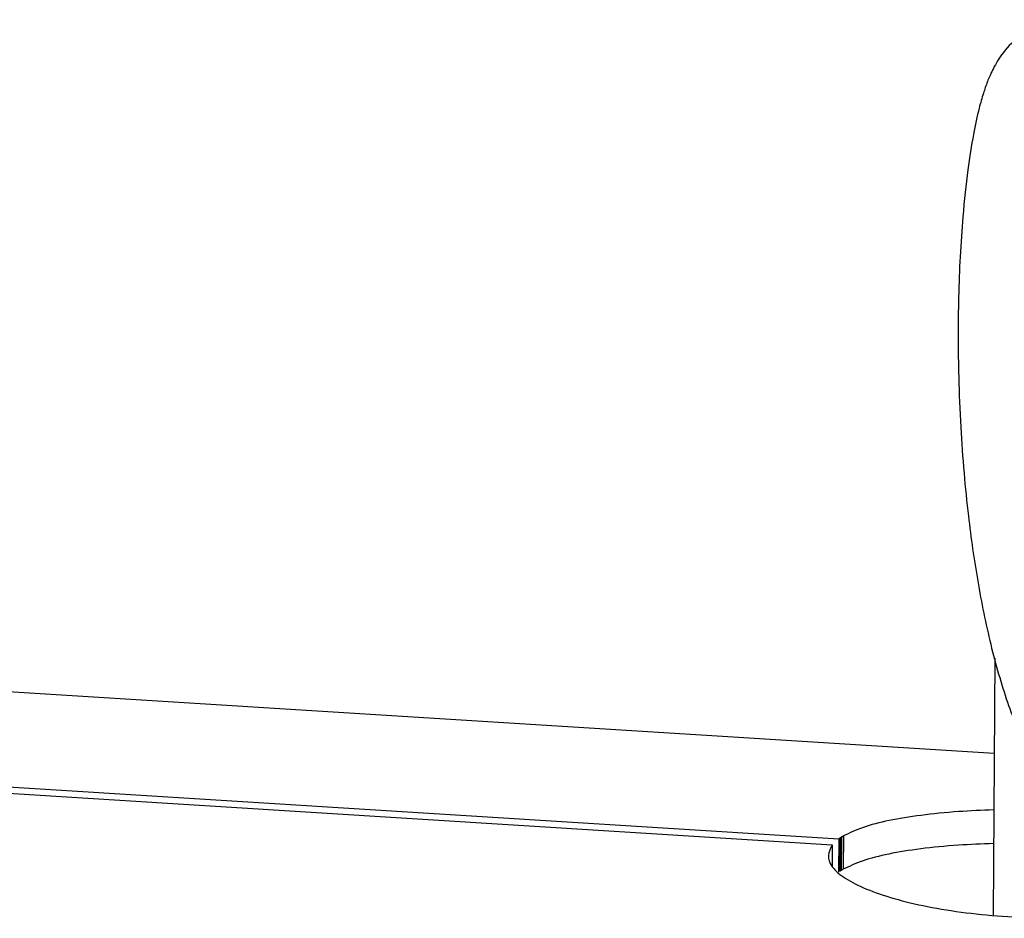
# Model space of a CAD drawing. Units: inches. Extents: x 0.1 to 16.9, y 0.1 to 10.9.
# Drawn here: x 4.3 to 4.5, y 8 to 8.2 of the extents above; entities that cross this region are included whole.
import ezdxf

# ---------------------------------------------------------------- set-up
doc = ezdxf.new("R2010")
doc.units = ezdxf.units.IN
doc.header["$MEASUREMENT"] = 0

msp = doc.modelspace()

# ---------------------------------------------------------------- linework, layer by layer
at = {"color": 7, "linetype": 'Continuous', "lineweight": 25}
for p, q in [((4.48568, 8.04087), (4.48536, 7.99388)), ((4.48556, 8.02343), (4.2651, 8.03724)), ((4.28722, 8.01851), (4.45716, 8.00787)), ((4.286, 8.01741), (4.45594, 8.00677)), ((4.45716, 8.00787), (4.45711, 8.00177)), ((4.45739, 8.00802), (4.45734, 8.00193)), ((4.45765, 8.00819), (4.4576, 8.00209)), ((4.45797, 8.00838), (4.45792, 8.00228)), ((4.45594, 8.00677), (4.45591, 8.0028))]:
    msp.add_line(p, q, dxfattribs=at)
for points, knots in [([(4.51312, 8.09585), (4.51328, 8.09698), (4.51383, 8.1009), (4.51445, 8.10717), (4.51501, 8.11433), (4.51534, 8.12115), (4.51544, 8.12739), (4.51531, 8.13283), (4.51502, 8.13724), (4.51462, 8.14066), (4.51416, 8.14325), (4.51371, 8.14512), (4.51305, 8.14723), (4.51181, 8.15006), (4.50944, 8.15337), (4.50611, 8.1559), (4.50289, 8.1572), (4.49984, 8.15769), (4.49676, 8.15758), (4.49338, 8.15668), (4.48976, 8.15456), (4.48688, 8.15142), (4.4852, 8.14843), (4.48428, 8.14627), (4.48354, 8.14412), (4.48266, 8.14102), (4.48169, 8.13656), (4.48066, 8.13004), (4.47985, 8.12246), (4.47931, 8.11453), (4.47903, 8.10709), (4.47894, 8.09969), (4.47905, 8.09174), (4.47938, 8.08342), (4.47999, 8.07489), (4.48095, 8.06541), (4.48248, 8.05474), (4.48483, 8.04322), (4.48783, 8.03279), (4.49141, 8.02387), (4.49555, 8.01659), (4.49972, 8.01164), (4.50384, 8.00831), (4.50757, 8.00617), (4.51175, 8.00473), (4.51628, 8.00414), (4.52079, 8.00453), (4.5249, 8.00573), (4.52879, 8.00765), (4.53243, 8.01022), (4.53606, 8.01365), (4.53948, 8.01783), (4.54253, 8.02249), (4.54507, 8.02706), (4.54716, 8.03136), (4.54905, 8.03571), (4.55103, 8.04074), (4.5533, 8.04726), (4.55582, 8.05562), (4.5581, 8.06455), (4.56004, 8.07354), (4.56166, 8.08218), (4.56252, 8.08806), (4.56297, 8.09111)], [0, 0, 0, 0, 0.007844, 0.027205, 0.045264, 0.061996, 0.082258, 0.100184, 0.115768, 0.131365, 0.143561, 0.152473, 0.160898, 0.170283, 0.183867, 0.196383, 0.206231, 0.213121, 0.220079, 0.229999, 0.242589, 0.256138, 0.267452, 0.277283, 0.287971, 0.3004, 0.319689, 0.342109, 0.367638, 0.387044, 0.405492, 0.422985, 0.439524, 0.460093, 0.478985, 0.496804, 0.524424, 0.553387, 0.582573, 0.610538, 0.636976, 0.661983, 0.675218, 0.68915, 0.703449, 0.717984, 0.73236, 0.746104, 0.759428, 0.77439, 0.791432, 0.809905, 0.826731, 0.841587, 0.854572, 0.865939, 0.879421, 0.896495, 0.917113, 0.941247, 0.959294, 0.978896, 1, 1, 1, 1]), ([(4.48549, 8.01316), (4.48332, 8.01306), (4.47858, 8.01286), (4.47209, 8.0122), (4.46617, 8.01124), (4.4613, 8.00998), (4.4591, 8.00892), (4.45797, 8.00838)], [0, 0, 0, 0, 0.175203, 0.382152, 0.583852, 0.787475, 1, 1, 1, 1]), ([(4.45739, 8.00802), (4.45735, 8.00799), (4.45727, 8.00794), (4.45719, 8.00789), (4.45716, 8.00787)], [0, 0, 0, 0, 0.56, 1, 1, 1, 1]), ([(4.45765, 8.00819), (4.4576, 8.00816), (4.45752, 8.0081), (4.45743, 8.00805), (4.45739, 8.00802)], [0, 0, 0, 0, 0.56, 1, 1, 1, 1]), ([(4.45797, 8.00838), (4.45791, 8.00835), (4.45781, 8.00828), (4.4577, 8.00822), (4.45765, 8.00819)], [0, 0, 0, 0, 0.56, 1, 1, 1, 1]), ([(4.45594, 8.00677), (4.4556, 8.00612), (4.45496, 8.00486), (4.45562, 8.00283), (4.4578, 8.00082), (4.46148, 7.99887), (4.46637, 7.99709), (4.47243, 7.99558), (4.47938, 7.9944), (4.48703, 7.99363), (4.49509, 7.99328), (4.50328, 7.99339), (4.51131, 7.99391), (4.5189, 7.99482), (4.52578, 7.99602), (4.53169, 7.99748), (4.53656, 7.99914), (4.53877, 8.00032), (4.53989, 8.00092)], [0, 0, 0, 0, 0.065232, 0.125485, 0.187942, 0.250546, 0.313188, 0.37546, 0.437999, 0.500312, 0.56282, 0.625166, 0.687676, 0.750042, 0.812759, 0.873885, 0.935594, 1, 1, 1, 1]), ([(4.48545, 8.007), (4.48328, 8.00691), (4.47854, 8.00671), (4.47204, 8.00607), (4.46611, 8.00512), (4.46124, 8.00387), (4.45904, 8.00282), (4.45792, 8.00228)], [0, 0, 0, 0, 0.175502, 0.38291, 0.584646, 0.787975, 1, 1, 1, 1]), ([(4.4576, 8.00209), (4.45755, 8.00206), (4.45747, 8.00201), (4.45738, 8.00195), (4.45734, 8.00193)], [0, 0, 0, 0, 0.56, 1, 1, 1, 1]), ([(4.45792, 8.00228), (4.45786, 8.00225), (4.45776, 8.00218), (4.45765, 8.00212), (4.4576, 8.00209)], [0, 0, 0, 0, 0.56, 1, 1, 1, 1])]:
    msp.add_open_spline(points, degree=3, knots=knots, dxfattribs=at)

doc.saveas('drawing.dxf')
